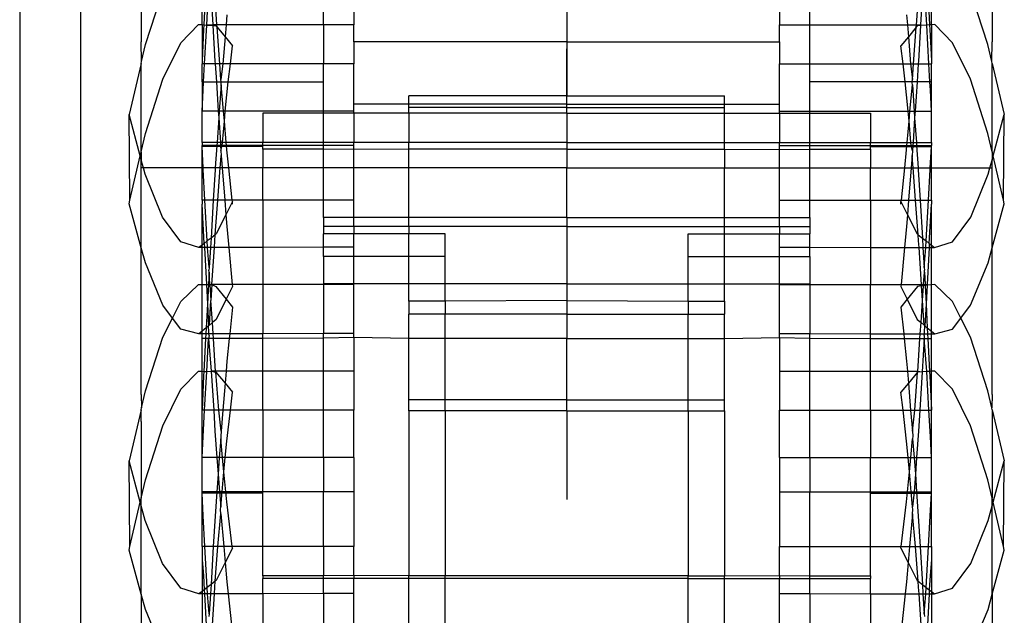
# Model space of a CAD drawing. Units: millimetres. Extents: x 191 to 3044, y 139 to 2235.
# Drawn here: x 345 to 377, y 735 to 755 of the extents above; entities that cross this region are included whole.
import ezdxf

# ---------------------------------------------------------------- set-up
doc = ezdxf.new("R2010")
doc.units = ezdxf.units.MM

msp = doc.modelspace()

# ---------------------------------------------------------------- linework, layer by layer
for p, q in [((344.605, 783.512), (344.605, 625.331)), ((346.605, 783.512), (346.605, 728.104)), ((348.605, 755.544), (348.605, 753.917)), ((348.749, 753.823), (349.307, 755.544)), ((350.605, 754.477), (350.605, 755.544)), ((350.722, 755.544), (350.665, 754.467)), ((350.759, 754.461), (350.819, 755.544)), ((350.9, 755.544), (350.962, 754.476)), ((351.098, 754.476), (351.028, 755.449)), ((354.605, 754.47), (354.605, 755.544)), ((355.605, 755.544), (355.605, 754.469)), ((362.605, 755.544), (362.605, 753.917)), ((369.605, 755.544), (369.605, 754.469)), ((370.605, 754.47), (370.605, 755.544)), ((374.113, 754.476), (374.183, 755.449)), ((374.311, 755.544), (374.249, 754.476)), ((374.452, 754.461), (374.392, 755.544)), ((374.489, 755.544), (374.546, 754.467)), ((374.605, 754.47), (374.605, 755.544)), ((376.462, 753.823), (375.904, 755.544)), ((376.605, 755.544), (376.605, 753.917)), ((351.422, 754.805), (351.395, 754.476)), ((373.789, 754.805), (373.816, 754.476)), ((349.905, 753.883), (350.494, 754.477)), ((350.494, 754.477), (350.605, 754.477)), ((350.605, 754.477), (350.605, 753.281)), ((350.605, 754.477), (350.665, 754.467)), ((350.658, 754.322), (350.605, 753.281)), ((350.665, 754.467), (350.658, 754.322)), ((350.665, 754.467), (350.759, 754.461)), ((350.688, 753.192), (350.759, 754.461)), ((350.962, 754.476), (350.759, 754.461)), ((350.759, 754.461), (350.964, 754.449)), ((351.098, 754.476), (350.962, 754.476)), ((350.962, 754.476), (350.964, 754.449)), ((350.964, 754.449), (351.065, 754.442)), ((350.964, 754.449), (351.032, 753.274)), ((351.065, 754.442), (351.103, 754.396)), ((351.103, 754.396), (351.098, 754.476)), ((351.395, 754.476), (351.098, 754.476)), ((351.103, 754.396), (351.362, 754.079)), ((351.189, 753.192), (351.103, 754.396)), ((351.395, 754.476), (351.362, 754.079)), ((354.605, 754.47), (351.395, 754.476)), ((355.605, 754.469), (354.605, 754.47)), ((354.605, 754.47), (354.605, 753.192)), ((355.605, 753.917), (355.605, 754.469)), ((369.605, 754.469), (370.605, 754.47)), ((369.605, 753.917), (369.605, 754.469)), ((370.605, 754.47), (373.816, 754.476)), ((370.605, 753.192), (370.605, 754.47)), ((373.816, 754.476), (373.849, 754.079)), ((373.816, 754.476), (374.113, 754.476)), ((374.108, 754.396), (373.849, 754.079)), ((374.022, 753.192), (374.108, 754.396)), ((374.108, 754.396), (374.113, 754.476)), ((374.145, 754.442), (374.108, 754.396)), ((374.113, 754.476), (374.249, 754.476)), ((374.247, 754.449), (374.145, 754.442)), ((374.247, 754.449), (374.179, 753.274)), ((374.249, 754.476), (374.247, 754.449)), ((374.452, 754.461), (374.247, 754.449)), ((374.249, 754.476), (374.452, 754.461)), ((374.546, 754.467), (374.452, 754.461)), ((374.523, 753.192), (374.452, 754.461)), ((374.605, 754.47), (374.546, 754.467)), ((374.546, 754.467), (374.553, 754.322)), ((374.553, 754.322), (374.605, 753.281)), ((374.717, 754.477), (374.605, 754.47)), ((374.605, 754.47), (374.605, 753.281)), ((375.305, 753.883), (374.717, 754.477)), ((351.362, 754.079), (351.289, 753.192)), ((351.362, 754.079), (351.605, 753.78)), ((373.849, 754.079), (373.605, 753.78)), ((373.849, 754.079), (373.922, 753.192)), ((348.618, 753.265), (348.605, 753.917)), ((348.618, 753.265), (348.749, 753.823)), ((349.317, 752.677), (349.905, 753.883)), ((351.538, 753.192), (351.605, 753.78)), ((362.605, 753.917), (355.605, 753.917)), ((355.605, 753.917), (355.605, 753.192)), ((362.605, 753.917), (369.605, 753.917)), ((362.605, 753.917), (362.605, 752.129)), ((362.605, 751.559), (362.605, 753.684)), ((362.605, 751.559), (362.605, 753.684)), ((369.605, 753.917), (369.605, 753.192)), ((373.673, 753.192), (373.605, 753.78)), ((375.894, 752.677), (375.305, 753.883)), ((376.593, 753.265), (376.462, 753.823)), ((376.593, 753.265), (376.605, 753.917)), ((348.601, 753.195), (348.205, 751.515)), ((348.601, 753.195), (348.618, 753.265)), ((348.605, 752.994), (348.601, 753.195)), ((348.605, 750.292), (348.605, 752.994)), ((350.605, 753.281), (350.605, 753.192)), ((350.688, 753.192), (350.605, 753.192)), ((350.605, 752.595), (350.605, 753.192)), ((350.655, 752.595), (350.688, 753.192)), ((351.037, 753.192), (350.688, 753.192)), ((351.032, 753.274), (351.037, 753.192)), ((351.037, 753.192), (351.077, 752.595)), ((351.189, 753.192), (351.037, 753.192)), ((351.226, 752.675), (351.189, 753.192)), ((351.289, 753.192), (351.189, 753.192)), ((351.289, 753.192), (351.226, 752.675)), ((351.538, 753.192), (351.289, 753.192)), ((351.469, 752.595), (351.538, 753.192)), ((354.605, 753.192), (351.538, 753.192)), ((355.605, 753.192), (354.605, 753.192)), ((354.605, 752.595), (354.605, 753.192)), ((355.605, 751.855), (355.605, 753.192)), ((369.605, 753.192), (370.605, 753.192)), ((369.605, 751.855), (369.605, 753.192)), ((370.605, 753.192), (373.673, 753.192)), ((370.605, 752.595), (370.605, 753.192)), ((373.742, 752.595), (373.673, 753.192)), ((373.673, 753.192), (373.922, 753.192)), ((373.922, 753.192), (374.022, 753.192)), ((373.922, 753.192), (373.985, 752.675)), ((373.985, 752.675), (374.022, 753.192)), ((374.022, 753.192), (374.174, 753.192)), ((374.174, 753.192), (374.134, 752.595)), ((374.179, 753.274), (374.174, 753.192)), ((374.174, 753.192), (374.523, 753.192)), ((374.556, 752.595), (374.523, 753.192)), ((374.523, 753.192), (374.605, 753.192)), ((374.605, 753.281), (374.605, 753.192)), ((374.605, 752.595), (374.605, 753.192)), ((376.61, 753.195), (376.593, 753.265)), ((376.605, 752.994), (376.61, 753.195)), ((376.605, 750.292), (376.605, 752.994)), ((376.61, 753.195), (377.005, 751.515)), ((348.745, 750.892), (349.317, 752.677)), ((351.239, 752.595), (351.226, 752.675)), ((373.978, 752.595), (373.985, 752.675)), ((376.465, 750.892), (375.894, 752.677)), ((350.605, 752.595), (350.655, 752.595)), ((350.605, 752.595), (350.605, 751.627)), ((350.639, 752.318), (350.655, 752.595)), ((350.655, 752.595), (351.077, 752.595)), ((351.077, 752.595), (351.239, 752.595)), ((351.077, 752.595), (351.141, 751.627)), ((351.231, 752.493), (351.171, 751.627)), ((351.231, 752.493), (351.239, 752.595)), ((351.314, 751.627), (351.231, 752.493)), ((351.239, 752.595), (351.469, 752.595)), ((351.419, 752.162), (351.469, 752.595)), ((351.469, 752.595), (354.605, 752.595)), ((354.605, 751.627), (354.605, 752.595)), ((373.742, 752.595), (370.605, 752.595)), ((370.605, 751.627), (370.605, 752.595)), ((373.978, 752.595), (373.742, 752.595)), ((373.792, 752.162), (373.742, 752.595)), ((373.897, 751.627), (373.98, 752.493)), ((373.975, 752.556), (373.978, 752.595)), ((373.98, 752.493), (373.975, 752.556)), ((374.134, 752.595), (373.978, 752.595)), ((373.98, 752.493), (374.04, 751.627)), ((374.134, 752.595), (374.07, 751.627)), ((374.556, 752.595), (374.134, 752.595)), ((374.605, 752.595), (374.556, 752.595)), ((374.572, 752.318), (374.556, 752.595)), ((374.605, 751.627), (374.605, 752.595)), ((350.605, 751.627), (350.639, 752.318)), ((351.37, 751.627), (351.419, 752.162)), ((362.605, 752.129), (357.408, 752.129)), ((357.408, 751.855), (357.408, 752.129)), ((362.605, 752.129), (367.803, 752.129)), ((362.605, 751.855), (362.605, 752.129)), ((367.803, 751.855), (367.803, 752.129)), ((373.841, 751.627), (373.792, 752.162)), ((374.605, 751.627), (374.572, 752.318)), ((357.408, 751.855), (355.605, 751.855)), ((355.605, 751.627), (355.605, 751.855)), ((357.408, 751.747), (357.408, 751.855)), ((362.605, 751.855), (357.408, 751.855)), ((362.605, 751.747), (357.408, 751.747)), ((357.408, 751.559), (357.408, 751.747)), ((362.605, 751.747), (362.605, 751.855)), ((362.605, 751.855), (367.803, 751.855)), ((362.605, 751.747), (367.803, 751.747)), ((362.605, 751.559), (362.605, 751.747)), ((367.803, 751.747), (367.803, 751.855)), ((367.803, 751.855), (369.605, 751.855)), ((367.803, 751.559), (367.803, 751.747)), ((369.605, 751.627), (369.605, 751.855)), ((348.234, 748.699), (348.205, 751.515)), ((348.574, 750.156), (348.205, 751.515)), ((351.141, 751.627), (350.605, 751.627)), ((350.605, 750.594), (350.605, 751.627)), ((351.156, 751.408), (351.099, 750.594)), ((351.171, 751.627), (351.141, 751.627)), ((351.141, 751.627), (351.156, 751.408)), ((351.171, 751.627), (351.156, 751.408)), ((351.156, 751.408), (351.21, 750.594)), ((351.314, 751.627), (351.171, 751.627)), ((351.37, 751.627), (351.314, 751.627)), ((351.341, 751.303), (351.314, 751.627)), ((351.341, 751.303), (351.37, 751.627)), ((354.605, 751.627), (351.37, 751.627)), ((354.605, 751.559), (352.605, 751.559)), ((352.605, 751.559), (352.605, 750.594)), ((354.605, 751.559), (354.605, 751.627)), ((355.605, 751.627), (354.605, 751.627)), ((355.605, 751.559), (354.605, 751.559)), ((354.605, 750.594), (354.605, 751.559)), ((355.605, 751.559), (355.605, 751.627)), ((357.408, 751.559), (355.605, 751.559)), ((355.605, 751.559), (355.605, 750.594)), ((362.605, 751.559), (357.408, 751.559)), ((357.408, 751.559), (357.408, 750.594)), ((362.605, 751.559), (367.803, 751.559)), ((362.605, 751.559), (362.605, 750.594)), ((367.803, 751.559), (369.605, 751.559)), ((367.803, 750.594), (367.803, 751.559)), ((369.605, 751.559), (369.605, 751.627)), ((369.605, 751.627), (370.605, 751.627)), ((369.605, 751.559), (370.605, 751.559)), ((369.605, 751.559), (369.605, 750.594)), ((370.605, 751.559), (370.605, 751.627)), ((370.605, 751.627), (373.841, 751.627)), ((370.605, 751.559), (372.605, 751.559)), ((370.605, 750.594), (370.605, 751.559)), ((372.605, 751.559), (372.605, 750.594)), ((373.87, 751.303), (373.841, 751.627)), ((373.841, 751.627), (373.897, 751.627)), ((373.87, 751.303), (373.897, 751.627)), ((373.897, 751.627), (374.04, 751.627)), ((374.055, 751.408), (374.001, 750.594)), ((374.04, 751.627), (374.055, 751.408)), ((374.04, 751.627), (374.07, 751.627)), ((374.07, 751.627), (374.055, 751.408)), ((374.055, 751.408), (374.112, 750.594)), ((374.07, 751.627), (374.605, 751.627)), ((374.605, 750.594), (374.605, 751.627)), ((376.637, 750.156), (377.005, 751.515)), ((376.977, 748.699), (377.005, 751.515)), ((351.277, 750.594), (351.341, 751.303)), ((351.401, 750.594), (351.341, 751.303)), ((373.81, 750.594), (373.87, 751.303)), ((373.934, 750.594), (373.87, 751.303)), ((348.605, 750.292), (348.745, 750.892)), ((376.605, 750.292), (376.465, 750.892)), ((351.099, 750.594), (350.605, 750.594)), ((350.605, 750.594), (350.605, 750.503)), ((350.605, 750.46), (350.605, 750.503)), ((351.093, 750.503), (350.605, 750.503)), ((350.642, 749.757), (350.605, 750.46)), ((350.605, 749.757), (350.605, 750.46)), ((352.605, 750.46), (350.605, 750.46)), ((351.093, 750.503), (351.041, 749.757)), ((351.099, 750.594), (351.093, 750.503)), ((351.216, 750.503), (351.093, 750.503)), ((351.21, 750.594), (351.099, 750.594)), ((351.277, 750.594), (351.21, 750.594)), ((351.21, 750.594), (351.216, 750.503)), ((351.269, 750.503), (351.216, 750.503)), ((351.216, 750.503), (351.228, 750.319)), ((351.228, 750.319), (351.269, 750.503)), ((351.269, 750.503), (351.277, 750.594)), ((351.408, 750.503), (351.269, 750.503)), ((351.401, 750.594), (351.277, 750.594)), ((352.605, 750.594), (351.401, 750.594)), ((351.408, 750.503), (351.401, 750.594)), ((351.42, 750.36), (351.408, 750.503)), ((352.605, 750.503), (351.408, 750.503)), ((352.605, 750.503), (352.605, 750.594)), ((354.605, 750.594), (352.605, 750.594)), ((352.605, 750.378), (352.605, 750.503)), ((354.605, 750.503), (352.605, 750.503)), ((354.605, 750.503), (354.605, 750.594)), ((355.605, 750.594), (354.605, 750.594)), ((354.605, 750.378), (354.605, 750.503)), ((355.605, 750.503), (354.605, 750.503)), ((355.605, 750.503), (355.605, 750.594)), ((357.408, 750.594), (355.605, 750.594)), ((355.605, 750.361), (355.605, 750.503)), ((362.605, 750.594), (357.408, 750.594)), ((357.408, 750.378), (357.408, 750.594)), ((362.605, 750.594), (367.803, 750.594)), ((362.605, 750.594), (362.605, 750.378)), ((367.803, 750.594), (369.605, 750.594)), ((367.803, 750.378), (367.803, 750.594)), ((369.605, 750.503), (369.605, 750.594)), ((369.605, 750.594), (370.605, 750.594)), ((369.605, 750.361), (369.605, 750.503)), ((369.605, 750.503), (370.605, 750.503)), ((370.605, 750.503), (370.605, 750.594)), ((370.605, 750.594), (372.605, 750.594)), ((370.605, 750.503), (372.605, 750.503)), ((370.605, 750.378), (370.605, 750.503)), ((372.605, 750.503), (372.605, 750.594)), ((372.605, 750.594), (373.81, 750.594)), ((372.605, 750.378), (372.605, 750.503)), ((372.605, 750.503), (373.803, 750.503)), ((372.605, 750.46), (374.605, 750.46)), ((373.791, 750.36), (373.803, 750.503)), ((373.803, 750.503), (373.81, 750.594)), ((373.803, 750.503), (373.942, 750.503)), ((373.81, 750.594), (373.934, 750.594)), ((373.934, 750.594), (374.001, 750.594)), ((373.942, 750.503), (373.934, 750.594)), ((373.942, 750.503), (373.995, 750.503)), ((373.983, 750.319), (373.942, 750.503)), ((373.995, 750.503), (373.983, 750.319)), ((374.001, 750.594), (373.995, 750.503)), ((373.995, 750.503), (374.118, 750.503)), ((374.001, 750.594), (374.112, 750.594)), ((374.112, 750.594), (374.605, 750.594)), ((374.112, 750.594), (374.118, 750.503)), ((374.118, 750.503), (374.605, 750.503)), ((374.118, 750.503), (374.17, 749.757)), ((374.569, 749.757), (374.605, 750.46)), ((374.605, 750.594), (374.605, 750.503)), ((374.605, 750.46), (374.605, 750.503)), ((374.605, 749.757), (374.605, 750.46)), ((348.234, 748.699), (348.574, 750.156)), ((348.574, 750.156), (348.605, 750.292)), ((348.605, 750.019), (348.574, 750.156)), ((348.605, 750.292), (348.605, 750.019)), ((351.223, 750.001), (351.239, 750.173)), ((351.228, 750.319), (351.239, 750.173)), ((351.239, 750.173), (351.271, 749.757)), ((351.483, 749.757), (351.42, 750.36)), ((354.605, 750.378), (352.605, 750.378)), ((352.605, 750.378), (352.605, 749.757)), ((355.605, 750.361), (354.605, 750.378)), ((354.605, 749.757), (354.605, 750.378)), ((357.408, 750.378), (355.605, 750.361)), ((355.605, 749.757), (355.605, 750.361)), ((357.408, 749.757), (357.408, 750.378)), ((362.605, 750.378), (357.408, 750.378)), ((362.605, 750.378), (367.803, 750.378)), ((362.605, 750.378), (362.605, 749.757)), ((367.803, 750.378), (367.803, 749.757)), ((367.803, 750.378), (369.605, 750.361)), ((369.605, 750.361), (370.605, 750.378)), ((369.605, 749.757), (369.605, 750.361)), ((370.605, 750.378), (372.605, 750.378)), ((370.605, 749.757), (370.605, 750.378)), ((372.605, 750.378), (372.605, 749.757)), ((373.728, 749.757), (373.791, 750.36)), ((373.972, 750.173), (373.94, 749.757)), ((373.983, 750.319), (373.972, 750.173)), ((373.988, 750.001), (373.972, 750.173)), ((376.637, 750.156), (376.605, 750.292)), ((376.605, 750.292), (376.605, 750.019)), ((376.605, 750.019), (376.637, 750.156)), ((376.977, 748.699), (376.637, 750.156)), ((348.605, 749.757), (348.605, 750.019)), ((348.682, 749.757), (348.605, 750.019)), ((348.682, 749.757), (348.605, 749.757)), ((348.605, 747.124), (348.605, 749.757)), ((350.605, 749.757), (348.682, 749.757)), ((348.736, 749.556), (348.682, 749.757)), ((350.642, 749.757), (350.605, 749.757)), ((350.605, 748.698), (350.605, 749.757)), ((350.645, 749.706), (350.642, 749.757)), ((351.041, 749.757), (350.642, 749.757)), ((351.041, 749.757), (351.037, 749.694)), ((351.205, 749.757), (351.041, 749.757)), ((351.126, 748.698), (351.205, 749.757)), ((351.205, 749.757), (351.223, 750.001)), ((351.271, 749.757), (351.205, 749.757)), ((351.271, 749.757), (351.353, 748.698)), ((351.483, 749.757), (351.271, 749.757)), ((351.592, 748.698), (351.483, 749.757)), ((352.605, 749.757), (351.483, 749.757)), ((354.605, 749.757), (352.605, 749.757)), ((352.605, 748.698), (352.605, 749.757)), ((355.605, 749.757), (354.605, 749.757)), ((354.605, 748.698), (354.605, 749.757)), ((357.408, 749.757), (355.605, 749.757)), ((355.605, 748.698), (355.605, 749.757)), ((362.605, 749.757), (357.408, 749.757)), ((357.408, 748.128), (357.408, 749.757)), ((362.605, 749.757), (367.803, 749.757)), ((362.605, 748.128), (362.605, 749.757)), ((367.803, 749.757), (369.605, 749.757)), ((367.803, 748.128), (367.803, 749.757)), ((369.605, 749.757), (370.605, 749.757)), ((369.605, 748.698), (369.605, 749.757)), ((370.605, 749.757), (372.605, 749.757)), ((370.605, 748.698), (370.605, 749.757)), ((372.605, 749.757), (373.728, 749.757)), ((372.605, 748.698), (372.605, 749.757)), ((373.619, 748.698), (373.728, 749.757)), ((373.728, 749.757), (373.94, 749.757)), ((373.94, 749.757), (373.858, 748.698)), ((373.94, 749.757), (374.006, 749.757)), ((374.006, 749.757), (373.988, 750.001)), ((374.085, 748.698), (374.006, 749.757)), ((374.006, 749.757), (374.17, 749.757)), ((374.17, 749.757), (374.174, 749.694)), ((374.17, 749.757), (374.569, 749.757)), ((374.566, 749.706), (374.569, 749.757)), ((374.569, 749.757), (374.605, 749.757)), ((374.605, 749.757), (376.529, 749.757)), ((374.605, 748.698), (374.605, 749.757)), ((376.475, 749.556), (376.529, 749.757)), ((376.529, 749.757), (376.605, 750.019)), ((376.529, 749.757), (376.605, 749.757)), ((376.605, 749.757), (376.605, 750.019)), ((376.605, 747.124), (376.605, 749.757)), ((349.31, 748.142), (348.736, 749.556)), ((350.702, 748.698), (350.645, 749.706)), ((351.037, 749.694), (350.977, 748.698)), ((374.174, 749.694), (374.234, 748.698)), ((374.509, 748.698), (374.566, 749.706)), ((375.901, 748.142), (376.475, 749.556)), ((348.205, 748.577), (348.234, 748.699)), ((348.605, 747.124), (348.205, 748.577)), ((350.605, 748.698), (350.605, 748.565)), ((350.702, 748.698), (350.605, 748.698)), ((350.605, 747.219), (350.605, 748.565)), ((350.675, 747.274), (350.605, 748.565)), ((350.778, 747.353), (350.702, 748.698)), ((350.977, 748.698), (350.702, 748.698)), ((350.977, 748.698), (350.902, 747.45)), ((351.126, 748.698), (350.977, 748.698)), ((351.04, 747.557), (351.126, 748.698)), ((351.353, 748.698), (351.126, 748.698)), ((351.592, 748.698), (351.353, 748.698)), ((351.353, 748.698), (351.39, 748.217)), ((351.605, 748.649), (351.39, 748.217)), ((351.605, 748.649), (351.592, 748.698)), ((352.605, 748.698), (351.592, 748.698)), ((351.605, 748.568), (351.605, 748.649)), ((354.605, 748.698), (352.605, 748.698)), ((352.605, 748.698), (352.605, 747.143)), ((355.605, 748.698), (354.605, 748.698)), ((354.605, 748.128), (354.605, 748.698)), ((355.605, 748.128), (355.605, 748.698)), ((369.605, 748.698), (370.605, 748.698)), ((369.605, 748.128), (369.605, 748.698)), ((370.605, 748.698), (372.605, 748.698)), ((370.605, 748.128), (370.605, 748.698)), ((372.605, 748.698), (373.619, 748.698)), ((372.605, 748.698), (372.605, 747.143)), ((373.605, 748.649), (373.619, 748.698)), ((373.605, 748.649), (373.821, 748.217)), ((373.605, 748.568), (373.605, 748.649)), ((373.619, 748.698), (373.858, 748.698)), ((373.858, 748.698), (373.821, 748.217)), ((373.858, 748.698), (374.085, 748.698)), ((374.171, 747.557), (374.085, 748.698)), ((374.085, 748.698), (374.234, 748.698)), ((374.234, 748.698), (374.309, 747.45)), ((374.234, 748.698), (374.509, 748.698)), ((374.433, 747.353), (374.509, 748.698)), ((374.509, 748.698), (374.605, 748.698)), ((374.536, 747.274), (374.605, 748.565)), ((374.605, 748.698), (374.605, 748.565)), ((374.605, 747.219), (374.605, 748.565)), ((376.605, 747.124), (377.005, 748.577)), ((377.005, 748.577), (376.977, 748.699)), ((349.905, 747.326), (349.31, 748.142)), ((351.39, 748.217), (351.075, 747.584)), ((351.39, 748.217), (351.42, 747.826)), ((355.605, 748.128), (354.605, 748.128)), ((354.605, 748.128), (354.605, 747.826)), ((357.408, 748.128), (355.605, 748.128)), ((355.605, 747.827), (355.605, 748.128)), ((357.408, 747.826), (357.408, 748.128)), ((362.605, 748.128), (357.408, 748.128)), ((362.605, 748.128), (362.605, 747.826)), ((362.605, 748.128), (367.803, 748.128)), ((367.803, 747.826), (367.803, 748.128)), ((367.803, 748.128), (369.605, 748.128)), ((369.605, 748.128), (370.605, 748.128)), ((369.605, 747.827), (369.605, 748.128)), ((370.605, 748.128), (370.605, 747.826)), ((373.821, 748.217), (373.791, 747.826)), ((373.821, 748.217), (374.136, 747.584)), ((375.305, 747.326), (375.901, 748.142)), ((351.42, 747.826), (351.485, 747.14)), ((355.605, 747.827), (354.605, 747.826)), ((354.605, 747.826), (354.605, 747.59)), ((357.408, 747.826), (355.605, 747.827)), ((355.605, 747.827), (355.605, 747.592)), ((362.605, 747.826), (357.408, 747.826)), ((357.408, 747.826), (357.408, 747.59)), ((362.605, 747.826), (362.605, 745.944)), ((362.605, 747.826), (367.803, 747.826)), ((367.803, 747.826), (369.605, 747.827)), ((367.803, 747.59), (367.803, 747.826)), ((369.605, 747.827), (370.605, 747.826)), ((369.605, 747.827), (369.605, 747.592)), ((370.605, 747.826), (370.605, 747.59)), ((373.791, 747.826), (373.726, 747.14)), ((351.04, 747.557), (350.902, 747.45)), ((351.025, 747.355), (351.04, 747.557)), ((351.075, 747.584), (351.04, 747.557)), ((355.605, 747.592), (354.605, 747.59)), ((354.605, 747.147), (354.605, 747.59)), ((357.408, 747.59), (355.605, 747.592)), ((355.605, 747.15), (355.605, 747.592)), ((358.605, 747.59), (357.408, 747.59)), ((357.408, 746.846), (357.408, 747.59)), ((358.605, 746.846), (358.605, 747.59)), ((366.605, 747.59), (367.803, 747.59)), ((366.605, 746.846), (366.605, 747.59)), ((367.803, 747.59), (369.605, 747.592)), ((367.803, 746.846), (367.803, 747.59)), ((369.605, 747.592), (370.605, 747.59)), ((369.605, 747.15), (369.605, 747.592)), ((370.605, 747.147), (370.605, 747.59)), ((374.136, 747.584), (374.171, 747.557)), ((374.171, 747.557), (374.309, 747.45)), ((374.186, 747.355), (374.171, 747.557)), ((350.501, 747.138), (349.905, 747.326)), ((350.605, 747.219), (350.501, 747.138)), ((350.675, 747.274), (350.605, 747.219)), ((350.605, 747.138), (350.605, 747.219)), ((350.778, 747.353), (350.675, 747.274)), ((350.675, 747.274), (350.683, 747.138)), ((350.902, 747.45), (350.778, 747.353)), ((350.79, 747.139), (350.778, 747.353)), ((350.902, 747.45), (350.884, 747.139)), ((351.011, 747.139), (351.025, 747.355)), ((354.605, 747.147), (352.605, 747.143)), ((355.605, 747.15), (354.605, 747.147)), ((354.605, 746.846), (354.605, 747.147)), ((355.605, 746.846), (355.605, 747.15)), ((369.605, 747.15), (370.605, 747.147)), ((369.605, 746.846), (369.605, 747.15)), ((370.605, 746.846), (370.605, 747.147)), ((370.605, 747.147), (372.605, 747.143)), ((374.2, 747.139), (374.186, 747.355)), ((374.309, 747.45), (374.433, 747.353)), ((374.309, 747.45), (374.327, 747.139)), ((374.421, 747.139), (374.433, 747.353)), ((374.433, 747.353), (374.536, 747.274)), ((374.536, 747.274), (374.528, 747.138)), ((374.536, 747.274), (374.605, 747.219)), ((374.605, 747.138), (374.605, 747.219)), ((374.605, 747.219), (374.71, 747.138)), ((374.71, 747.138), (375.305, 747.326)), ((348.742, 746.629), (348.605, 747.124)), ((348.605, 742.302), (348.605, 747.124)), ((350.605, 747.138), (350.501, 747.138)), ((350.683, 747.138), (350.605, 747.138)), ((350.605, 745.921), (350.605, 747.138)), ((350.79, 747.139), (350.683, 747.138)), ((350.683, 747.138), (350.748, 745.921)), ((350.884, 747.139), (350.79, 747.139)), ((350.844, 746.476), (350.79, 747.139)), ((350.884, 747.139), (350.844, 746.476)), ((351.011, 747.139), (350.884, 747.139)), ((350.933, 745.921), (351.011, 747.139)), ((351.485, 747.14), (351.011, 747.139)), ((352.605, 747.143), (351.485, 747.14)), ((351.485, 747.14), (351.599, 745.92)), ((352.605, 747.143), (352.605, 745.918)), ((354.605, 746.846), (354.605, 745.944)), ((355.605, 746.846), (354.605, 746.846)), ((357.408, 746.846), (355.605, 746.846)), ((355.605, 745.944), (355.605, 746.846)), ((358.605, 746.846), (357.408, 746.846)), ((357.408, 745.944), (357.408, 746.846)), ((358.605, 745.944), (358.605, 746.846)), ((366.605, 745.944), (366.605, 746.846)), ((366.605, 746.846), (367.803, 746.846)), ((367.803, 746.846), (369.605, 746.846)), ((367.803, 745.944), (367.803, 746.846)), ((369.605, 746.846), (370.605, 746.846)), ((369.605, 745.944), (369.605, 746.846)), ((370.605, 746.846), (370.605, 745.944)), ((372.605, 747.143), (372.605, 745.918)), ((372.605, 747.143), (373.726, 747.14)), ((373.726, 747.14), (373.612, 745.92)), ((373.726, 747.14), (374.2, 747.139)), ((374.278, 745.921), (374.2, 747.139)), ((374.2, 747.139), (374.327, 747.139)), ((374.327, 747.139), (374.367, 746.476)), ((374.327, 747.139), (374.421, 747.139)), ((374.367, 746.476), (374.421, 747.139)), ((374.421, 747.139), (374.528, 747.138)), ((374.528, 747.138), (374.463, 745.921)), ((374.528, 747.138), (374.605, 747.138)), ((374.605, 747.138), (374.71, 747.138)), ((374.605, 745.909), (374.605, 747.138)), ((376.469, 746.629), (376.605, 747.124)), ((376.605, 742.302), (376.605, 747.124)), ((349.315, 745.24), (348.742, 746.629)), ((375.896, 745.24), (376.469, 746.629)), ((350.836, 746.331), (350.815, 745.921)), ((350.844, 746.476), (350.833, 746.388)), ((350.836, 746.331), (350.833, 746.388)), ((350.863, 745.921), (350.836, 746.331)), ((374.348, 745.921), (374.375, 746.331)), ((374.367, 746.476), (374.378, 746.388)), ((374.375, 746.331), (374.378, 746.388)), ((374.375, 746.331), (374.396, 745.921)), ((349.905, 745.357), (350.491, 745.921)), ((350.491, 745.921), (350.605, 745.921)), ((350.605, 745.921), (350.748, 745.921)), ((350.605, 744.383), (350.605, 745.921)), ((350.748, 745.921), (350.815, 745.921)), ((350.748, 745.921), (350.782, 745.287)), ((350.815, 745.921), (350.782, 745.287)), ((350.815, 745.921), (350.863, 745.921)), ((350.863, 745.921), (350.933, 745.921)), ((350.863, 745.921), (350.898, 745.388)), ((350.933, 745.921), (350.898, 745.388)), ((350.933, 745.921), (351.062, 745.858)), ((351.599, 745.92), (350.933, 745.921)), ((351.062, 745.858), (351.398, 745.432)), ((351.605, 745.854), (351.398, 745.432)), ((351.599, 745.92), (351.605, 745.854)), ((352.605, 745.918), (351.599, 745.92)), ((354.605, 745.915), (352.605, 745.918)), ((352.605, 745.918), (352.605, 744.298)), ((355.605, 745.944), (354.605, 745.944)), ((354.605, 745.915), (354.605, 745.944)), ((355.605, 745.914), (354.605, 745.915)), ((354.605, 745.915), (354.605, 744.301)), ((357.408, 745.944), (355.605, 745.944)), ((355.605, 745.914), (355.605, 745.944)), ((355.605, 744.303), (355.605, 745.914)), ((358.605, 745.944), (357.408, 745.944)), ((357.408, 745.368), (357.408, 745.944)), ((362.605, 745.944), (358.605, 745.944)), ((358.605, 745.374), (358.605, 745.944)), ((362.605, 745.944), (362.605, 745.393)), ((362.605, 745.944), (366.605, 745.944)), ((366.605, 745.944), (367.803, 745.944)), ((366.605, 745.374), (366.605, 745.944)), ((367.803, 745.944), (369.605, 745.944)), ((367.803, 745.368), (367.803, 745.944)), ((369.605, 745.944), (370.605, 745.944)), ((369.605, 745.914), (369.605, 745.944)), ((369.605, 745.914), (370.605, 745.915)), ((369.605, 744.303), (369.605, 745.914)), ((370.605, 745.944), (370.605, 745.915)), ((370.605, 745.915), (372.605, 745.918)), ((370.605, 745.915), (370.605, 744.301)), ((372.605, 745.918), (373.612, 745.92)), ((372.605, 744.298), (372.605, 745.918)), ((373.612, 745.92), (373.605, 745.854)), ((373.605, 745.854), (373.813, 745.432)), ((373.612, 745.92), (374.278, 745.921)), ((374.149, 745.858), (373.813, 745.432)), ((374.281, 745.873), (374.149, 745.858)), ((374.281, 745.873), (374.278, 745.921)), ((374.278, 745.921), (374.348, 745.921)), ((374.345, 745.88), (374.281, 745.873)), ((374.313, 745.388), (374.281, 745.873)), ((374.313, 745.388), (374.345, 745.88)), ((374.345, 745.88), (374.348, 745.921)), ((374.398, 745.886), (374.345, 745.88)), ((374.348, 745.921), (374.396, 745.921)), ((374.396, 745.921), (374.398, 745.886)), ((374.396, 745.921), (374.463, 745.921)), ((374.462, 745.893), (374.398, 745.886)), ((374.398, 745.886), (374.429, 745.287)), ((374.462, 745.893), (374.429, 745.287)), ((374.463, 745.921), (374.462, 745.893)), ((374.605, 745.909), (374.462, 745.893)), ((374.463, 745.921), (374.605, 745.909)), ((374.72, 745.921), (374.605, 745.909)), ((374.605, 744.383), (374.605, 745.909)), ((375.305, 745.357), (374.72, 745.921)), ((349.635, 744.813), (349.315, 745.24)), ((349.635, 744.813), (349.905, 745.357)), ((350.782, 745.287), (350.74, 744.494)), ((350.782, 745.287), (350.821, 744.561)), ((350.847, 744.582), (350.898, 745.388)), ((350.946, 744.664), (350.898, 745.388)), ((351.398, 745.432), (351.069, 744.765)), ((351.398, 745.432), (351.605, 745.169)), ((358.605, 745.374), (357.408, 745.368)), ((357.408, 745.368), (357.408, 744.941)), ((362.605, 745.393), (358.605, 745.374)), ((358.605, 745.374), (358.605, 744.941)), ((362.605, 745.393), (366.605, 745.374)), ((362.605, 745.393), (362.605, 744.941)), ((366.605, 745.374), (367.803, 745.368)), ((366.605, 745.374), (366.605, 744.941)), ((367.803, 745.368), (367.803, 744.941)), ((373.813, 745.432), (373.605, 745.169)), ((373.813, 745.432), (374.142, 744.765)), ((374.265, 744.664), (374.313, 745.388)), ((374.364, 744.582), (374.313, 745.388)), ((374.429, 745.287), (374.39, 744.561)), ((374.429, 745.287), (374.471, 744.494)), ((375.576, 744.813), (375.305, 745.357)), ((375.576, 744.813), (375.896, 745.24)), ((351.605, 745.169), (351.515, 744.295)), ((358.605, 744.941), (357.408, 744.941)), ((357.408, 744.138), (357.408, 744.941)), ((362.605, 744.941), (358.605, 744.941)), ((358.605, 744.138), (358.605, 744.941)), ((362.605, 744.941), (366.605, 744.941)), ((362.605, 744.941), (362.605, 744.138)), ((366.605, 744.941), (367.803, 744.941)), ((366.605, 744.138), (366.605, 744.941)), ((367.803, 744.138), (367.803, 744.941)), ((373.605, 745.169), (373.696, 744.295)), ((349.32, 744.18), (349.635, 744.813)), ((349.905, 744.453), (349.635, 744.813)), ((350.821, 744.561), (350.74, 744.494)), ((350.847, 744.582), (350.821, 744.561)), ((350.832, 744.353), (350.821, 744.561)), ((350.946, 744.664), (350.847, 744.582)), ((351.069, 744.765), (350.946, 744.664)), ((350.97, 744.294), (350.946, 744.664)), ((374.142, 744.765), (374.265, 744.664)), ((374.241, 744.294), (374.265, 744.664)), ((374.265, 744.664), (374.364, 744.582)), ((374.364, 744.582), (374.39, 744.561)), ((374.379, 744.353), (374.39, 744.561)), ((374.39, 744.561), (374.471, 744.494)), ((375.305, 744.453), (375.576, 744.813)), ((375.891, 744.18), (375.576, 744.813)), ((350.496, 744.293), (349.905, 744.453)), ((350.605, 744.383), (350.496, 744.293)), ((350.605, 744.294), (350.496, 744.293)), ((350.74, 744.494), (350.605, 744.383)), ((350.605, 744.294), (350.605, 744.383)), ((350.73, 744.294), (350.605, 744.294)), ((350.605, 744.138), (350.605, 744.294)), ((350.73, 744.294), (350.722, 744.138)), ((350.74, 744.494), (350.73, 744.294)), ((350.828, 744.296), (350.73, 744.294)), ((350.838, 744.24), (350.819, 744.138)), ((350.828, 744.296), (350.832, 744.353)), ((350.838, 744.24), (350.828, 744.296)), ((350.97, 744.294), (350.828, 744.296)), ((351.515, 744.295), (350.97, 744.294)), ((350.98, 744.138), (350.97, 744.294)), ((351.515, 744.295), (351.499, 744.138)), ((352.605, 744.298), (351.515, 744.295)), ((354.605, 744.301), (352.605, 744.298)), ((352.605, 744.138), (352.605, 744.298)), ((355.605, 744.303), (354.605, 744.301)), ((354.605, 744.151), (354.605, 744.301)), ((355.605, 744.172), (355.605, 744.303)), ((369.605, 744.303), (370.605, 744.301)), ((369.605, 744.172), (369.605, 744.303)), ((370.605, 744.151), (370.605, 744.301)), ((370.605, 744.301), (372.605, 744.298)), ((372.605, 744.298), (373.696, 744.295)), ((372.605, 744.138), (372.605, 744.298)), ((373.696, 744.295), (373.712, 744.138)), ((373.696, 744.295), (374.241, 744.294)), ((374.231, 744.138), (374.241, 744.294)), ((374.241, 744.294), (374.383, 744.296)), ((374.373, 744.24), (374.367, 744.138)), ((374.373, 744.24), (374.383, 744.296)), ((374.383, 744.296), (374.379, 744.353)), ((374.383, 744.296), (374.481, 744.294)), ((374.471, 744.494), (374.605, 744.383)), ((374.471, 744.494), (374.481, 744.294)), ((374.481, 744.294), (374.605, 744.294)), ((374.481, 744.294), (374.489, 744.138)), ((374.605, 744.383), (374.715, 744.293)), ((374.605, 744.294), (374.605, 744.383)), ((374.605, 744.138), (374.605, 744.294)), ((374.605, 744.294), (374.715, 744.293)), ((374.715, 744.293), (375.305, 744.453)), ((348.749, 742.416), (349.32, 744.18)), ((350.722, 744.138), (350.605, 744.138)), ((350.605, 743.07), (350.605, 744.138)), ((350.722, 744.138), (350.665, 743.06)), ((350.819, 744.138), (350.722, 744.138)), ((350.759, 743.054), (350.819, 744.138)), ((350.819, 744.138), (350.91, 743.069)), ((350.98, 744.138), (350.819, 744.138)), ((351.499, 744.138), (350.98, 744.138)), ((351.028, 743.404), (350.98, 744.138)), ((351.499, 744.138), (351.422, 743.398)), ((352.605, 744.138), (351.499, 744.138)), ((354.605, 744.151), (352.605, 744.138)), ((352.605, 743.066), (352.605, 744.138)), ((355.605, 744.172), (354.605, 744.151)), ((354.605, 743.063), (354.605, 744.151)), ((357.408, 744.138), (355.605, 744.172)), ((355.605, 744.172), (355.605, 743.061)), ((358.605, 744.138), (357.408, 744.138)), ((357.408, 742.119), (357.408, 744.138)), ((358.605, 742.119), (358.605, 744.138)), ((362.605, 744.138), (358.605, 744.138)), ((362.605, 744.138), (366.605, 744.138)), ((362.605, 742.119), (362.605, 744.138)), ((366.605, 742.119), (366.605, 744.138)), ((366.605, 744.138), (367.803, 744.138)), ((367.803, 744.138), (369.605, 744.172)), ((367.803, 742.119), (367.803, 744.138)), ((369.605, 744.172), (370.605, 744.151)), ((369.605, 744.172), (369.605, 743.061)), ((370.605, 743.063), (370.605, 744.151)), ((370.605, 744.151), (372.605, 744.138)), ((372.605, 744.138), (373.712, 744.138)), ((372.605, 743.066), (372.605, 744.138)), ((373.712, 744.138), (373.789, 743.398)), ((373.712, 744.138), (374.231, 744.138)), ((374.183, 743.404), (374.231, 744.138)), ((374.231, 744.138), (374.367, 744.138)), ((374.367, 744.138), (374.299, 743.045)), ((374.452, 743.054), (374.367, 744.138)), ((374.367, 744.138), (374.489, 744.138)), ((374.489, 744.138), (374.605, 744.138)), ((374.489, 744.138), (374.546, 743.06)), ((374.605, 743.063), (374.605, 744.138)), ((376.462, 742.416), (375.891, 744.18)), ((351.054, 743.069), (351.028, 743.404)), ((351.422, 743.398), (351.395, 743.068)), ((373.789, 743.398), (373.816, 743.068)), ((374.157, 743.069), (374.183, 743.404)), ((349.905, 742.476), (350.494, 743.07)), ((350.494, 743.07), (350.605, 743.07)), ((350.605, 743.07), (350.665, 743.06)), ((350.605, 741.785), (350.605, 743.07)), ((350.665, 743.06), (350.658, 742.915)), ((350.665, 743.06), (350.759, 743.054)), ((350.688, 741.785), (350.759, 743.054)), ((350.759, 743.054), (350.91, 743.069)), ((350.91, 743.069), (351.065, 743.035)), ((350.91, 743.069), (350.989, 741.785)), ((351.054, 743.069), (350.91, 743.069)), ((351.065, 743.035), (351.054, 743.069)), ((351.395, 743.068), (351.054, 743.069)), ((351.065, 743.035), (351.362, 742.671)), ((351.153, 741.785), (351.065, 743.035)), ((351.395, 743.068), (351.362, 742.671)), ((352.605, 743.066), (351.395, 743.068)), ((352.605, 741.785), (352.605, 743.066)), ((354.605, 743.063), (352.605, 743.066)), ((355.605, 743.061), (354.605, 743.063)), ((354.605, 741.785), (354.605, 743.063)), ((355.605, 743.061), (355.605, 741.785)), ((369.605, 743.061), (370.605, 743.063)), ((369.605, 743.061), (369.605, 741.785)), ((370.605, 743.063), (372.605, 743.066)), ((370.605, 741.785), (370.605, 743.063)), ((372.605, 743.066), (373.816, 743.068)), ((372.605, 741.785), (372.605, 743.066)), ((373.816, 743.068), (374.157, 743.069)), ((373.816, 743.068), (373.849, 742.671)), ((374.145, 743.035), (373.849, 742.671)), ((374.058, 741.785), (374.145, 743.035)), ((374.145, 743.035), (374.157, 743.069)), ((374.299, 743.045), (374.145, 743.035)), ((374.157, 743.069), (374.299, 743.045)), ((374.299, 743.045), (374.222, 741.785)), ((374.452, 743.054), (374.299, 743.045)), ((374.546, 743.06), (374.452, 743.054)), ((374.523, 741.785), (374.452, 743.054)), ((374.605, 743.063), (374.546, 743.06)), ((374.546, 743.06), (374.553, 742.915)), ((374.717, 743.07), (374.605, 743.063)), ((374.605, 741.785), (374.605, 743.063)), ((375.305, 742.476), (374.717, 743.07)), ((350.658, 742.915), (350.605, 741.785)), ((351.362, 742.671), (351.289, 741.785)), ((351.362, 742.671), (351.605, 742.373)), ((373.849, 742.671), (373.605, 742.373)), ((373.849, 742.671), (373.922, 741.785)), ((374.553, 742.915), (374.605, 741.785)), ((348.605, 742.302), (348.618, 741.858)), ((348.618, 741.858), (348.749, 742.416)), ((349.317, 741.27), (349.905, 742.476)), ((351.538, 741.785), (351.605, 742.373)), ((373.673, 741.785), (373.605, 742.373)), ((375.894, 741.27), (375.305, 742.476)), ((376.593, 741.858), (376.462, 742.416)), ((376.605, 742.302), (376.593, 741.858)), ((358.605, 742.119), (357.408, 742.119)), ((357.408, 741.757), (357.408, 742.119)), ((362.605, 742.119), (358.605, 742.119)), ((358.605, 741.757), (358.605, 742.119)), ((362.605, 742.119), (366.605, 742.119)), ((362.605, 741.757), (362.605, 742.119)), ((366.605, 742.119), (367.803, 742.119)), ((366.605, 741.757), (366.605, 742.119)), ((367.803, 741.757), (367.803, 742.119)), ((348.601, 741.788), (348.205, 740.108)), ((348.601, 741.788), (348.618, 741.858)), ((348.605, 741.413), (348.601, 741.788)), ((350.605, 740.219), (350.605, 741.785)), ((350.688, 741.785), (350.605, 741.785)), ((350.639, 740.91), (350.688, 741.785)), ((350.989, 741.785), (350.688, 741.785)), ((351.153, 741.785), (350.989, 741.785)), ((350.989, 741.785), (351.032, 741.087)), ((351.289, 741.785), (351.153, 741.785)), ((351.231, 741.086), (351.153, 741.785)), ((351.289, 741.785), (351.231, 741.086)), ((351.538, 741.785), (351.289, 741.785)), ((351.419, 740.755), (351.538, 741.785)), ((352.605, 741.785), (351.538, 741.785)), ((354.605, 741.785), (352.605, 741.785)), ((352.605, 741.785), (352.605, 740.219)), ((355.605, 741.785), (354.605, 741.785)), ((354.605, 740.219), (354.605, 741.785)), ((355.605, 740.219), (355.605, 741.785)), ((358.605, 741.757), (357.408, 741.757)), ((357.408, 741.757), (357.408, 736.323)), ((362.605, 741.757), (358.605, 741.757)), ((358.605, 741.757), (358.605, 736.323)), ((362.605, 741.757), (366.605, 741.757)), ((362.605, 741.757), (362.605, 738.835)), ((366.605, 741.757), (367.803, 741.757)), ((366.605, 741.757), (366.605, 736.323)), ((367.803, 741.757), (367.803, 736.323)), ((369.605, 741.785), (370.605, 741.785)), ((369.605, 740.219), (369.605, 741.785)), ((370.605, 741.785), (372.605, 741.785)), ((370.605, 740.219), (370.605, 741.785)), ((372.605, 741.785), (373.673, 741.785)), ((372.605, 741.785), (372.605, 740.219)), ((373.792, 740.755), (373.673, 741.785)), ((373.673, 741.785), (373.922, 741.785)), ((373.922, 741.785), (373.98, 741.086)), ((373.922, 741.785), (374.058, 741.785)), ((373.98, 741.086), (374.058, 741.785)), ((374.058, 741.785), (374.222, 741.785)), ((374.222, 741.785), (374.179, 741.087)), ((374.222, 741.785), (374.523, 741.785)), ((374.572, 740.91), (374.523, 741.785)), ((374.523, 741.785), (374.605, 741.785)), ((374.605, 740.219), (374.605, 741.785)), ((376.61, 741.788), (376.593, 741.858)), ((376.61, 741.788), (376.605, 741.413)), ((376.61, 741.788), (377.005, 740.108)), ((348.605, 741.413), (348.605, 738.885)), ((376.605, 741.413), (376.605, 738.885)), ((348.745, 739.485), (349.317, 741.27)), ((351.032, 741.087), (351.094, 740.219)), ((351.231, 741.086), (351.22, 740.923)), ((373.98, 741.086), (373.991, 740.923)), ((374.179, 741.087), (374.117, 740.219)), ((376.465, 739.485), (375.894, 741.27)), ((350.605, 740.219), (350.639, 740.91)), ((351.226, 740.839), (351.171, 740.219)), ((351.22, 740.923), (351.226, 740.839)), ((351.284, 740.219), (351.226, 740.839)), ((351.37, 740.219), (351.419, 740.755)), ((373.841, 740.219), (373.792, 740.755)), ((373.927, 740.219), (373.985, 740.839)), ((373.991, 740.923), (373.985, 740.839)), ((373.985, 740.839), (374.04, 740.219)), ((374.605, 740.219), (374.572, 740.91)), ((348.234, 737.291), (348.205, 740.108)), ((348.574, 738.749), (348.205, 740.108)), ((351.094, 740.219), (350.605, 740.219)), ((350.605, 739.096), (350.605, 740.219)), ((351.094, 740.219), (351.133, 739.678)), ((351.171, 740.219), (351.094, 740.219)), ((351.171, 740.219), (351.133, 739.678)), ((351.284, 740.219), (351.171, 740.219)), ((351.328, 739.751), (351.284, 740.219)), ((351.37, 740.219), (351.284, 740.219)), ((351.328, 739.751), (351.37, 740.219)), ((352.605, 740.219), (351.37, 740.219)), ((354.605, 740.219), (352.605, 740.219)), ((352.605, 739.096), (352.605, 740.219)), ((354.605, 740.219), (354.605, 739.096)), ((355.605, 740.219), (354.605, 740.219)), ((355.605, 740.219), (355.605, 739.096)), ((369.605, 740.219), (370.605, 740.219)), ((369.605, 740.219), (369.605, 739.096)), ((370.605, 740.219), (372.605, 740.219)), ((370.605, 740.219), (370.605, 739.096)), ((372.605, 740.219), (373.841, 740.219)), ((372.605, 739.096), (372.605, 740.219)), ((373.883, 739.751), (373.841, 740.219)), ((373.841, 740.219), (373.927, 740.219)), ((373.883, 739.751), (373.927, 740.219)), ((373.927, 740.219), (374.04, 740.219)), ((374.04, 740.219), (374.078, 739.678)), ((374.04, 740.219), (374.117, 740.219)), ((374.117, 740.219), (374.078, 739.678)), ((374.117, 740.219), (374.605, 740.219)), ((374.605, 739.096), (374.605, 740.219)), ((376.637, 738.749), (377.005, 740.108)), ((376.977, 737.291), (377.005, 740.108)), ((351.269, 739.096), (351.328, 739.751)), ((351.389, 739.096), (351.328, 739.751)), ((373.822, 739.096), (373.883, 739.751)), ((373.942, 739.096), (373.883, 739.751)), ((348.605, 738.885), (348.745, 739.485)), ((351.133, 739.678), (351.093, 739.096)), ((351.133, 739.678), (351.175, 739.096)), ((374.078, 739.678), (374.036, 739.096)), ((374.078, 739.678), (374.118, 739.096)), ((376.605, 738.885), (376.465, 739.485)), ((350.605, 739.053), (350.605, 739.096)), ((351.093, 739.096), (350.605, 739.096)), ((350.605, 737.291), (350.605, 739.053)), ((350.645, 738.299), (350.605, 739.053)), ((352.605, 739.053), (350.605, 739.053)), ((351.093, 739.096), (351.037, 738.287)), ((351.175, 739.096), (351.093, 739.096)), ((351.175, 739.096), (351.223, 738.594)), ((351.269, 739.096), (351.175, 739.096)), ((351.223, 738.594), (351.269, 739.096)), ((351.389, 739.096), (351.269, 739.096)), ((351.42, 738.765), (351.389, 739.096)), ((352.605, 739.096), (351.389, 739.096)), ((354.605, 739.096), (352.605, 739.096)), ((352.605, 737.291), (352.605, 739.096)), ((355.605, 739.096), (354.605, 739.096)), ((354.605, 737.291), (354.605, 739.096)), ((355.605, 739.096), (355.605, 737.291)), ((369.605, 739.096), (370.605, 739.096)), ((369.605, 739.096), (369.605, 737.291)), ((370.605, 739.096), (372.605, 739.096)), ((370.605, 737.291), (370.605, 739.096)), ((372.605, 739.096), (373.822, 739.096)), ((372.605, 737.291), (372.605, 739.096)), ((372.605, 739.053), (374.605, 739.053)), ((373.791, 738.765), (373.822, 739.096)), ((373.822, 739.096), (373.942, 739.096)), ((373.988, 738.594), (373.942, 739.096)), ((373.942, 739.096), (374.036, 739.096)), ((374.036, 739.096), (373.988, 738.594)), ((374.036, 739.096), (374.118, 739.096)), ((374.118, 739.096), (374.605, 739.096)), ((374.118, 739.096), (374.174, 738.287)), ((374.566, 738.299), (374.605, 739.053)), ((374.605, 739.053), (374.605, 739.096)), ((374.605, 737.291), (374.605, 739.053)), ((348.234, 737.291), (348.574, 738.749)), ((348.574, 738.749), (348.605, 738.885)), ((348.605, 738.631), (348.574, 738.749)), ((348.605, 738.631), (348.605, 738.885)), ((351.599, 737.291), (351.42, 738.765)), ((373.611, 737.291), (373.791, 738.765)), ((376.605, 738.631), (376.605, 738.885)), ((376.637, 738.749), (376.605, 738.885)), ((376.605, 738.631), (376.637, 738.749)), ((376.977, 737.291), (376.637, 738.749)), ((348.736, 738.149), (348.605, 738.631)), ((348.605, 735.717), (348.605, 738.631)), ((351.217, 738.51), (351.223, 738.594)), ((351.228, 738.362), (351.217, 738.51)), ((373.983, 738.362), (373.994, 738.51)), ((373.994, 738.51), (373.988, 738.594)), ((376.475, 738.149), (376.605, 738.631)), ((376.605, 735.717), (376.605, 738.631)), ((349.31, 736.735), (348.736, 738.149)), ((350.702, 737.291), (350.645, 738.299)), ((351.037, 738.287), (350.977, 737.291)), ((351.126, 737.291), (351.228, 738.362)), ((351.228, 738.362), (351.32, 737.291)), ((373.983, 738.362), (373.891, 737.291)), ((374.085, 737.291), (373.983, 738.362)), ((374.174, 738.287), (374.234, 737.291)), ((374.509, 737.291), (374.566, 738.299)), ((375.901, 736.735), (376.475, 738.149)), ((348.205, 737.17), (348.234, 737.291)), ((348.605, 735.717), (348.205, 737.17)), ((350.605, 737.291), (350.605, 736.847)), ((350.702, 737.291), (350.605, 737.291)), ((350.778, 735.946), (350.702, 737.291)), ((350.977, 737.291), (350.702, 737.291)), ((350.977, 737.291), (350.902, 736.043)), ((351.126, 737.291), (350.977, 737.291)), ((351.04, 736.15), (351.126, 737.291)), ((351.32, 737.291), (351.126, 737.291)), ((351.32, 737.291), (351.366, 736.761)), ((351.599, 737.291), (351.32, 737.291)), ((351.605, 737.242), (351.366, 736.761)), ((351.605, 737.242), (351.599, 737.291)), ((352.605, 737.291), (351.599, 737.291)), ((354.605, 737.291), (352.605, 737.291)), ((352.605, 736.323), (352.605, 737.291)), ((355.605, 737.291), (354.605, 737.291)), ((354.605, 737.291), (354.605, 736.323)), ((355.605, 736.338), (355.605, 737.291)), ((369.605, 737.291), (370.605, 737.291)), ((369.605, 736.338), (369.605, 737.291)), ((370.605, 737.291), (372.605, 737.291)), ((370.605, 736.323), (370.605, 737.291)), ((372.605, 737.291), (373.611, 737.291)), ((372.605, 736.323), (372.605, 737.291)), ((373.605, 737.242), (373.611, 737.291)), ((373.605, 737.242), (373.845, 736.761)), ((373.611, 737.291), (373.891, 737.291)), ((373.891, 737.291), (373.845, 736.761)), ((373.891, 737.291), (374.085, 737.291)), ((374.171, 736.15), (374.085, 737.291)), ((374.085, 737.291), (374.234, 737.291)), ((374.234, 737.291), (374.309, 736.043)), ((374.234, 737.291), (374.509, 737.291)), ((374.433, 735.946), (374.509, 737.291)), ((374.509, 737.291), (374.605, 737.291)), ((374.605, 737.291), (374.605, 736.847)), ((376.605, 735.717), (377.005, 737.17)), ((377.005, 737.17), (376.977, 737.291)), ((350.605, 736.847), (350.605, 735.812)), ((350.605, 736.847), (350.65, 736.338)), ((374.605, 736.847), (374.561, 736.338)), ((374.605, 736.847), (374.605, 735.812)), ((349.905, 735.919), (349.31, 736.735)), ((351.366, 736.761), (351.075, 736.177)), ((351.366, 736.761), (351.42, 736.13)), ((373.845, 736.761), (373.791, 736.13)), ((373.845, 736.761), (374.136, 736.177)), ((375.305, 735.919), (375.901, 736.735)), ((350.65, 736.338), (350.675, 735.866)), ((351.04, 736.15), (350.902, 736.043)), ((351.025, 735.947), (351.04, 736.15)), ((351.075, 736.177), (351.04, 736.15)), ((351.42, 736.13), (351.464, 735.733)), ((354.605, 736.323), (352.605, 736.323)), ((352.605, 736.323), (352.605, 736.243)), ((354.605, 736.243), (352.605, 736.243)), ((352.605, 735.736), (352.605, 736.243)), ((355.605, 736.338), (354.605, 736.323)), ((354.605, 736.243), (354.605, 736.323)), ((355.605, 736.243), (354.605, 736.243)), ((354.605, 735.74), (354.605, 736.243)), ((357.408, 736.323), (355.605, 736.338)), ((355.605, 736.338), (355.605, 736.243)), ((357.408, 736.243), (355.605, 736.243)), ((355.605, 735.743), (355.605, 736.243)), ((357.408, 736.243), (357.408, 736.323)), ((358.605, 736.323), (357.408, 736.323)), ((358.605, 736.243), (357.408, 736.243)), ((357.408, 734.716), (357.408, 736.243)), ((358.605, 736.243), (358.605, 736.323)), ((366.605, 736.323), (358.605, 736.323)), ((366.605, 736.243), (358.605, 736.243)), ((358.605, 734.716), (358.605, 736.243)), ((366.605, 736.243), (366.605, 736.323)), ((366.605, 736.323), (367.803, 736.323)), ((366.605, 736.243), (367.803, 736.243)), ((366.605, 734.716), (366.605, 736.243)), ((367.803, 736.323), (369.605, 736.338)), ((367.803, 736.243), (367.803, 736.323)), ((367.803, 736.243), (369.605, 736.243)), ((367.803, 734.716), (367.803, 736.243)), ((369.605, 736.338), (369.605, 736.243)), ((369.605, 736.338), (370.605, 736.323)), ((369.605, 736.243), (370.605, 736.243)), ((369.605, 735.743), (369.605, 736.243)), ((370.605, 736.243), (370.605, 736.323)), ((370.605, 736.323), (372.605, 736.323)), ((370.605, 736.243), (372.605, 736.243)), ((370.605, 735.74), (370.605, 736.243)), ((372.605, 736.323), (372.605, 736.243)), ((372.605, 735.736), (372.605, 736.243)), ((373.791, 736.13), (373.747, 735.733)), ((374.136, 736.177), (374.171, 736.15)), ((374.171, 736.15), (374.309, 736.043)), ((374.186, 735.947), (374.171, 736.15)), ((374.561, 736.338), (374.536, 735.866)), ((350.501, 735.731), (349.905, 735.919)), ((350.605, 735.812), (350.501, 735.731)), ((350.675, 735.866), (350.605, 735.812)), ((350.605, 735.812), (350.605, 735.731)), ((350.778, 735.946), (350.675, 735.866)), ((350.675, 735.866), (350.683, 735.731)), ((350.902, 736.043), (350.778, 735.946)), ((350.79, 735.731), (350.778, 735.946)), ((350.902, 736.043), (350.884, 735.732)), ((351.011, 735.732), (351.025, 735.947)), ((374.2, 735.732), (374.186, 735.947)), ((374.309, 736.043), (374.433, 735.946)), ((374.309, 736.043), (374.327, 735.732)), ((374.421, 735.731), (374.433, 735.946)), ((374.433, 735.946), (374.536, 735.866)), ((374.536, 735.866), (374.528, 735.731)), ((374.536, 735.866), (374.605, 735.812)), ((374.605, 735.812), (374.605, 735.731)), ((374.605, 735.812), (374.71, 735.731)), ((374.71, 735.731), (375.305, 735.919)), ((348.742, 735.222), (348.605, 735.717)), ((348.605, 735.717), (348.605, 730.938)), ((350.605, 735.731), (350.501, 735.731)), ((350.605, 735.731), (350.605, 734.716)), ((350.683, 735.731), (350.605, 735.731)), ((350.683, 735.731), (350.737, 734.716)), ((350.79, 735.731), (350.683, 735.731)), ((350.884, 735.732), (350.79, 735.731)), ((350.844, 735.069), (350.79, 735.731)), ((350.884, 735.732), (350.844, 735.069)), ((351.011, 735.732), (350.884, 735.732)), ((350.946, 734.716), (351.011, 735.732)), ((351.464, 735.733), (351.011, 735.732)), ((352.605, 735.736), (351.464, 735.733)), ((351.464, 735.733), (351.576, 734.716)), ((354.605, 735.74), (352.605, 735.736)), ((352.605, 735.736), (352.605, 734.716)), ((355.605, 735.743), (354.605, 735.74)), ((354.605, 735.74), (354.605, 734.716)), ((355.605, 734.716), (355.605, 735.743)), ((369.605, 735.743), (370.605, 735.74)), ((369.605, 734.716), (369.605, 735.743)), ((370.605, 735.74), (372.605, 735.736)), ((370.605, 735.74), (370.605, 734.716)), ((372.605, 735.736), (373.747, 735.733)), ((372.605, 735.736), (372.605, 734.716)), ((373.747, 735.733), (373.635, 734.716)), ((373.747, 735.733), (374.2, 735.732)), ((374.265, 734.716), (374.2, 735.732)), ((374.2, 735.732), (374.327, 735.732)), ((374.327, 735.732), (374.367, 735.069)), ((374.327, 735.732), (374.421, 735.731)), ((374.367, 735.069), (374.421, 735.731)), ((374.421, 735.731), (374.528, 735.731)), ((374.528, 735.731), (374.474, 734.716)), ((374.528, 735.731), (374.605, 735.731)), ((374.605, 735.731), (374.605, 734.716)), ((374.605, 735.731), (374.71, 735.731)), ((376.469, 735.222), (376.605, 735.717)), ((376.605, 735.717), (376.605, 730.938)), ((349.315, 733.833), (348.742, 735.222)), ((375.896, 733.833), (376.469, 735.222)), ((350.844, 735.069), (350.833, 734.981)), ((374.367, 735.069), (374.378, 734.981))]:
    msp.add_line(p, q)

doc.saveas('drawing.dxf')
